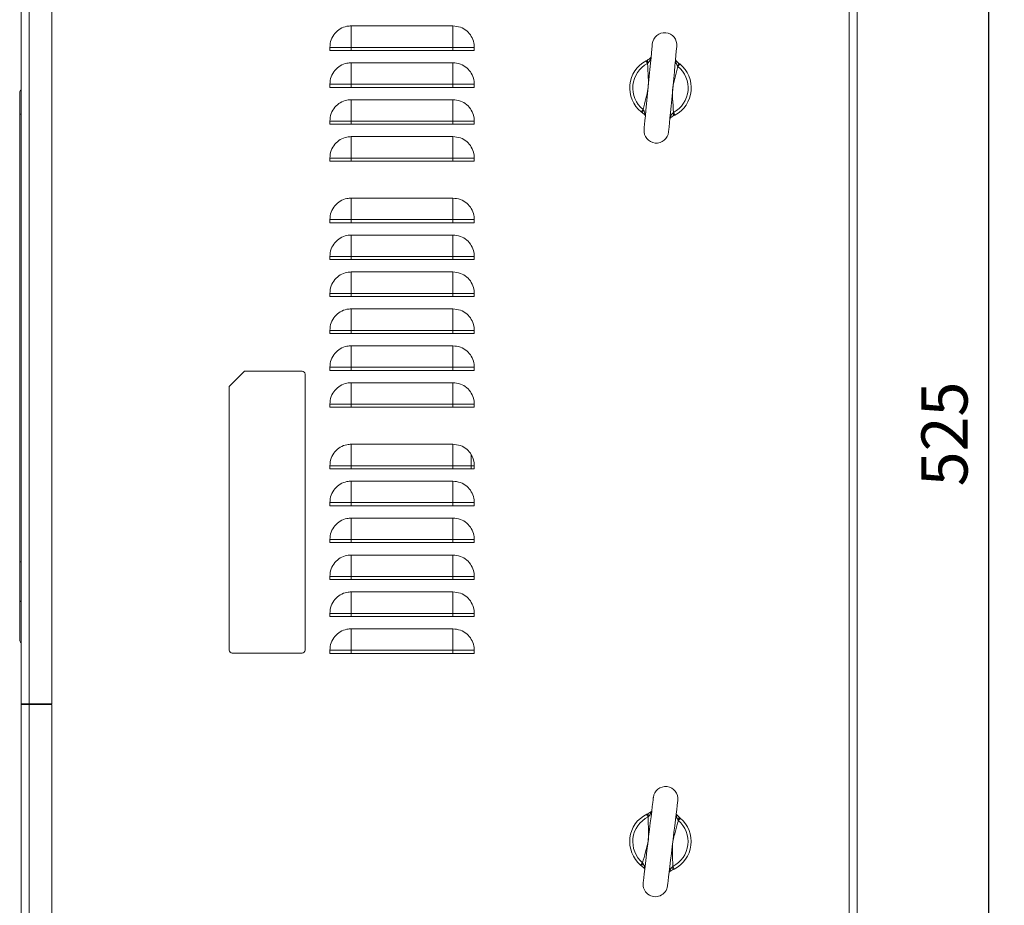
# Model space of a CAD drawing. Units: millimetres. Extents: x 398 to 2746, y 298 to 1945.
# Drawn here: x 1768 to 2088, y 1248 to 1535 of the extents above; entities that cross this region are included whole.
import ezdxf

# ---------------------------------------------------------------- set-up
doc = ezdxf.new("R2010")
doc.units = ezdxf.units.MM
doc.header["$PDSIZE"] = -1
doc.layers.get('0').update_dxf_attribs({"lineweight": 0})
doc.layers.get('Defpoints').update_dxf_attribs({"lineweight": 0})
doc.layers.add('DIM', color=2, linetype='Continuous', lineweight=0)
doc.dimstyles.new('ISO-25$0', dxfattribs={"dimtxt": 2.5, "dimasz": 2.5, "dimexe": 1.25, "dimexo": 0.625, "dimtad": 1, "dimtxsty": 'Standard', "dimcen": 2.5, "dimadec": 0, "dimazin": 0, "dimtfac": 1, "dimtmove": 0, "dimatfit": 3, "dimfxl": 0, "dimarcsym": 0})

# ---------------------------------------------------------------- blocks, each defined once
blk = doc.blocks.new('*D108')
at = {"layer": 'Defpoints', "color": 0}
for p in [(2039.84, 1663.27), (2082.62, 1663.27), (2039.84, 1138.27)]:
    blk.add_point(p, dxfattribs=at)
at = {"layer": 'DIM', "color": 0, "lineweight": -2}
for p, q in [((2044.84, 1663.27), (2087.62, 1663.27)), ((2082.62, 1153.27), (2082.62, 1648.27)), ((2044.84, 1138.27), (2087.62, 1138.27))]:
    blk.add_line(p, q, dxfattribs=at)
at = {"layer": 'DIM', "color": 0}
for points in [[(2080.12, 1648.27), (2085.12, 1648.27), (2082.62, 1663.27)], [(2080.12, 1153.27), (2085.12, 1153.27), (2082.62, 1138.27)]]:
    blk.add_solid(points, dxfattribs=at)
at = {"layer": 'DIM', "color": 0, "insert": (2070.12, 1400.77), "char_height": 15, "attachment_point": 5, "rotation": 90}
blk.add_mtext('525', dxfattribs=at)

msp = doc.modelspace()

# ---------------------------------------------------------------- linework, layer by layer
at = {"color": 7, "linetype": 'Continuous', "lineweight": 15}
for p, q in [((1770.642, 1313.071), (1770.642, 1645.271)), ((1778.042, 1313.071), (1778.042, 1645.271)), ((1768.042, 1313.071), (1768.042, 1642.671)), ((2037.242, 1643.271), (2037.242, 1138.271)), ((2039.842, 1643.271), (2039.842, 1138.271)), ((1875.342, 1533.44), (1908.342, 1533.44)), ((1868.357, 1525.454), (1868.357, 1526.454)), ((1868.357, 1525.454), (1875.342, 1525.454)), ((1875.342, 1526.454), (1875.342, 1525.454)), ((1908.342, 1526.454), (1875.342, 1526.454)), ((1908.342, 1525.454), (1875.342, 1525.454)), ((1908.342, 1525.454), (1908.342, 1526.454)), ((1908.342, 1525.454), (1915.328, 1525.454)), ((1915.328, 1526.454), (1915.328, 1525.454)), ((1875.342, 1521.44), (1908.342, 1521.44)), ((1971.163, 1522.109), (1971.629, 1522.34)), ((1971.843, 1521.44), (1971.631, 1521.225)), ((1981.493, 1520.276), (1981.325, 1520.527)), ((1981.708, 1521.37), (1982.121, 1521.054)), ((1868.357, 1513.454), (1868.357, 1514.454)), ((1875.342, 1514.454), (1875.342, 1513.454)), ((1908.342, 1514.454), (1875.342, 1514.454)), ((1908.342, 1513.454), (1908.342, 1514.454)), ((1915.328, 1514.454), (1915.328, 1513.454)), ((1767.542, 1504.789), (1767.542, 1511.787)), ((1868.357, 1513.454), (1875.342, 1513.454)), ((1908.342, 1513.454), (1875.342, 1513.454)), ((1908.342, 1513.454), (1915.328, 1513.454)), ((1875.342, 1509.44), (1908.342, 1509.44)), ((1767.542, 1359.26), (1767.542, 1504.789)), ((1969.977, 1505.172), (1969.564, 1505.488)), ((1970.192, 1506.266), (1970.359, 1506.015)), ((1979.841, 1505.102), (1980.054, 1505.317)), ((1980.522, 1504.433), (1980.056, 1504.202)), ((1868.357, 1501.454), (1868.357, 1502.454)), ((1868.357, 1501.454), (1875.342, 1501.454)), ((1875.342, 1502.454), (1875.342, 1501.454)), ((1908.342, 1502.454), (1875.342, 1502.454)), ((1908.342, 1501.454), (1875.342, 1501.454)), ((1908.342, 1501.454), (1908.342, 1502.454)), ((1908.342, 1501.454), (1915.328, 1501.454)), ((1915.328, 1502.454), (1915.328, 1501.454)), ((1875.342, 1497.44), (1908.342, 1497.44)), ((1868.357, 1489.454), (1868.357, 1490.454)), ((1868.357, 1489.454), (1875.342, 1489.454)), ((1875.342, 1490.454), (1875.342, 1489.454)), ((1908.342, 1490.454), (1875.342, 1490.454)), ((1908.342, 1489.454), (1875.342, 1489.454)), ((1908.342, 1489.454), (1908.342, 1490.454)), ((1908.342, 1489.454), (1915.328, 1489.454)), ((1915.328, 1490.454), (1915.328, 1489.454)), ((1875.342, 1477.44), (1908.342, 1477.44)), ((1868.357, 1469.454), (1868.357, 1470.454)), ((1868.357, 1469.454), (1875.342, 1469.454)), ((1875.342, 1470.454), (1875.342, 1469.454)), ((1908.342, 1470.454), (1875.342, 1470.454)), ((1908.342, 1469.454), (1875.342, 1469.454)), ((1908.342, 1469.454), (1908.342, 1470.454)), ((1908.342, 1469.454), (1915.328, 1469.454)), ((1915.328, 1470.454), (1915.328, 1469.454)), ((1875.342, 1465.44), (1908.342, 1465.44)), ((1868.357, 1457.454), (1868.357, 1458.454)), ((1868.357, 1457.454), (1875.342, 1457.454)), ((1875.342, 1458.454), (1875.342, 1457.454)), ((1908.342, 1458.454), (1875.342, 1458.454)), ((1908.342, 1457.454), (1875.342, 1457.454)), ((1908.342, 1457.454), (1908.342, 1458.454)), ((1908.342, 1457.454), (1915.328, 1457.454)), ((1915.328, 1458.454), (1915.328, 1457.454)), ((1875.342, 1453.44), (1908.342, 1453.44)), ((1868.357, 1445.454), (1868.357, 1446.454)), ((1868.357, 1445.454), (1875.342, 1445.454)), ((1875.342, 1446.454), (1875.342, 1445.454)), ((1908.342, 1446.454), (1875.342, 1446.454)), ((1908.342, 1445.454), (1875.342, 1445.454)), ((1908.342, 1445.454), (1908.342, 1446.454)), ((1908.342, 1445.454), (1915.328, 1445.454)), ((1915.328, 1446.454), (1915.328, 1445.454)), ((1875.342, 1441.44), (1908.342, 1441.44)), ((1868.357, 1433.454), (1868.357, 1434.454)), ((1875.342, 1434.454), (1875.342, 1433.454)), ((1908.342, 1434.454), (1875.342, 1434.454)), ((1908.342, 1433.454), (1908.342, 1434.454)), ((1915.328, 1434.454), (1915.328, 1433.454)), ((1868.357, 1433.454), (1875.342, 1433.454)), ((1908.342, 1433.454), (1875.342, 1433.454)), ((1908.342, 1433.454), (1915.328, 1433.454)), ((1875.342, 1429.44), (1908.342, 1429.44)), ((1840.642, 1421.217), (1835.642, 1416.217)), ((1868.357, 1421.454), (1868.357, 1422.454)), ((1868.357, 1421.454), (1875.342, 1421.454)), ((1875.342, 1422.454), (1875.342, 1421.454)), ((1908.342, 1422.454), (1875.342, 1422.454)), ((1908.342, 1421.454), (1875.342, 1421.454)), ((1908.342, 1421.454), (1908.342, 1422.454)), ((1908.342, 1421.454), (1915.328, 1421.454)), ((1915.328, 1422.454), (1915.328, 1421.454)), ((1860.342, 1330.517), (1860.342, 1420.217)), ((1835.642, 1416.217), (1835.642, 1330.517)), ((1875.342, 1417.44), (1908.342, 1417.44)), ((1868.357, 1409.454), (1868.357, 1410.454)), ((1868.357, 1409.454), (1875.342, 1409.454)), ((1875.342, 1410.454), (1875.342, 1409.454)), ((1908.342, 1410.454), (1875.342, 1410.454)), ((1908.342, 1409.454), (1875.342, 1409.454)), ((1908.342, 1409.454), (1908.342, 1410.454)), ((1908.342, 1409.454), (1915.328, 1409.454)), ((1915.328, 1410.454), (1915.328, 1409.454)), ((1875.342, 1397.44), (1908.342, 1397.44)), ((1914.342, 1389.454), (1914.342, 1393.971)), ((1868.357, 1389.454), (1868.357, 1390.454)), ((1868.357, 1389.454), (1875.342, 1389.454)), ((1875.342, 1390.454), (1875.342, 1389.454)), ((1908.342, 1390.454), (1875.342, 1390.454)), ((1908.342, 1389.454), (1875.342, 1389.454)), ((1908.342, 1389.454), (1908.342, 1390.454)), ((1908.342, 1389.454), (1915.328, 1389.454)), ((1915.328, 1390.454), (1915.328, 1389.454)), ((1875.342, 1385.44), (1908.342, 1385.44)), ((1868.357, 1377.454), (1868.357, 1378.454)), ((1868.357, 1377.454), (1875.342, 1377.454)), ((1875.342, 1378.454), (1875.342, 1377.454)), ((1908.342, 1378.454), (1875.342, 1378.454)), ((1908.342, 1377.454), (1875.342, 1377.454)), ((1908.342, 1377.454), (1908.342, 1378.454)), ((1908.342, 1377.454), (1915.328, 1377.454)), ((1915.328, 1378.454), (1915.328, 1377.454)), ((1875.342, 1373.44), (1908.342, 1373.44)), ((1868.357, 1365.454), (1868.357, 1366.454)), ((1868.357, 1365.454), (1875.342, 1365.454)), ((1875.342, 1366.454), (1875.342, 1365.454)), ((1908.342, 1366.454), (1875.342, 1366.454)), ((1908.342, 1365.454), (1875.342, 1365.454)), ((1908.342, 1365.454), (1908.342, 1366.454)), ((1908.342, 1365.454), (1915.328, 1365.454)), ((1915.328, 1366.454), (1915.328, 1365.454)), ((1875.342, 1361.44), (1908.342, 1361.44)), ((1767.542, 1346.967), (1767.542, 1359.26)), ((1868.357, 1353.454), (1868.357, 1354.454)), ((1875.342, 1354.454), (1875.342, 1353.454)), ((1908.342, 1354.454), (1875.342, 1354.454)), ((1908.342, 1353.454), (1908.342, 1354.454)), ((1915.328, 1354.454), (1915.328, 1353.454)), ((1868.357, 1353.454), (1875.342, 1353.454)), ((1908.342, 1353.454), (1875.342, 1353.454)), ((1908.342, 1353.454), (1915.328, 1353.454)), ((1875.342, 1349.44), (1908.342, 1349.44)), ((1767.542, 1333.772), (1767.542, 1346.967)), ((1868.357, 1341.454), (1868.357, 1342.454)), ((1868.357, 1341.454), (1875.342, 1341.454)), ((1908.342, 1342.454), (1875.342, 1342.454)), ((1875.342, 1342.454), (1875.342, 1341.454)), ((1908.342, 1341.454), (1875.342, 1341.454)), ((1908.342, 1341.454), (1908.342, 1342.454)), ((1908.342, 1341.454), (1915.328, 1341.454)), ((1915.328, 1342.454), (1915.328, 1341.454)), ((1875.342, 1337.44), (1908.342, 1337.44)), ((1836.642, 1329.517), (1859.342, 1329.517)), ((1868.357, 1329.454), (1868.357, 1330.454)), ((1868.357, 1329.454), (1875.342, 1329.454)), ((1908.342, 1330.454), (1875.342, 1330.454)), ((1875.342, 1330.454), (1875.342, 1329.454)), ((1908.342, 1329.454), (1875.342, 1329.454)), ((1908.342, 1329.454), (1908.342, 1330.454)), ((1908.342, 1329.454), (1915.328, 1329.454)), ((1915.328, 1330.454), (1915.328, 1329.454)), ((1770.642, 1313.071), (1768.042, 1313.071)), ((1768.042, 1313.071), (1768.042, 1312.871)), ((1770.642, 1312.871), (1768.042, 1312.871)), ((1768.042, 1140.871), (1768.042, 1312.871)), ((1769.642, 1313.071), (1769.642, 1312.871)), ((1769.642, 1312.871), (1770.442, 1312.871)), ((1770.442, 1312.871), (1770.442, 1313.071)), ((1778.042, 1313.071), (1770.642, 1313.071)), ((1770.642, 1312.871), (1770.642, 1138.271)), ((1778.042, 1312.871), (1770.642, 1312.871)), ((1772.342, 1313.071), (1772.342, 1312.871)), ((1778.042, 1138.271), (1778.042, 1312.871)), ((1971.369, 1277.215), (1971.84, 1277.435)), ((1972.034, 1276.53), (1971.817, 1276.32)), ((1981.654, 1275.143), (1981.492, 1275.398)), ((1981.894, 1276.232), (1982.3, 1275.907)), ((1970.031, 1261.399), (1970.193, 1261.144)), ((1969.791, 1260.31), (1969.385, 1260.635)), ((1979.651, 1260.012), (1979.868, 1260.222)), ((1980.315, 1259.327), (1979.844, 1259.107))]:
    msp.add_line(p, q, dxfattribs=at)
msp.add_line((1840.642, 1421.217), (1859.343, 1421.217))
at = {"color": 7, "linetype": 'Continuous', "lineweight": 15, "flags": 128}
for points in [[(1973.201, 1527.59), (1973.183, 1527.4), (1973.129, 1526.835), (1973.04, 1525.91), (1972.919, 1524.651), (1972.769, 1523.092), (1972.594, 1521.276), (1972.399, 1519.252), (1972.19, 1517.075), (1971.972, 1514.805), (1971.75, 1512.503), (1971.532, 1510.233), (1971.322, 1508.056), (1971.128, 1506.032), (1970.953, 1504.216), (1970.803, 1502.657), (1970.682, 1501.398), (1970.593, 1500.473), (1970.538, 1499.908), (1970.52, 1499.718)], [(1978.483, 1498.952), (1978.502, 1499.142), (1978.556, 1499.707), (1978.645, 1500.632), (1978.766, 1501.891), (1978.916, 1503.45), (1979.091, 1505.266), (1979.285, 1507.29), (1979.495, 1509.467), (1979.713, 1511.737), (1979.935, 1514.039), (1980.153, 1516.309), (1980.363, 1518.486), (1980.557, 1520.51), (1980.732, 1522.326), (1980.882, 1523.885), (1981.003, 1525.144), (1981.092, 1526.069), (1981.146, 1526.634), (1981.165, 1526.824)], [(1971.163, 1522.109), (1971.172, 1522.092), (1971.199, 1522.041), (1971.242, 1521.96), (1971.3, 1521.85), (1971.371, 1521.716), (1971.452, 1521.563), (1971.54, 1521.397), (1971.631, 1521.225)], [(1982.121, 1521.054), (1982.109, 1521.039), (1982.073, 1520.995), (1982.015, 1520.923), (1981.937, 1520.826), (1981.842, 1520.708), (1981.733, 1520.574), (1981.615, 1520.428), (1981.493, 1520.276)], [(1969.564, 1505.488), (1969.576, 1505.502), (1969.612, 1505.547), (1969.67, 1505.619), (1969.748, 1505.715), (1969.843, 1505.833), (1969.952, 1505.968), (1970.069, 1506.114), (1970.192, 1506.266)], [(1980.522, 1504.433), (1980.513, 1504.45), (1980.486, 1504.501), (1980.443, 1504.582), (1980.385, 1504.692), (1980.314, 1504.826), (1980.233, 1504.979), (1980.145, 1505.145), (1980.054, 1505.317)], [(1973.534, 1282.647), (1973.512, 1282.458), (1973.444, 1281.894), (1973.334, 1280.972), (1973.184, 1279.716), (1972.998, 1278.161), (1972.781, 1276.349), (1972.539, 1274.33), (1972.279, 1272.159), (1972.008, 1269.894), (1971.733, 1267.598), (1971.462, 1265.334), (1971.202, 1263.162), (1970.961, 1261.143), (1970.744, 1259.332), (1970.558, 1257.777), (1970.408, 1256.521), (1970.297, 1255.599), (1970.23, 1255.035), (1970.207, 1254.846)], [(1978.15, 1253.895), (1978.173, 1254.084), (1978.241, 1254.648), (1978.351, 1255.57), (1978.501, 1256.826), (1978.687, 1258.381), (1978.904, 1260.193), (1979.146, 1262.212), (1979.406, 1264.383), (1979.677, 1266.648), (1979.951, 1268.944), (1980.222, 1271.208), (1980.482, 1273.38), (1980.724, 1275.399), (1980.941, 1277.21), (1981.127, 1278.765), (1981.277, 1280.021), (1981.388, 1280.943), (1981.455, 1281.507), (1981.478, 1281.696)], [(1971.369, 1277.215), (1971.378, 1277.198), (1971.403, 1277.147), (1971.445, 1277.064), (1971.5, 1276.953), (1971.568, 1276.817), (1971.646, 1276.663), (1971.729, 1276.495), (1971.817, 1276.32)], [(1982.3, 1275.907), (1982.287, 1275.892), (1982.251, 1275.849), (1982.191, 1275.778), (1982.111, 1275.683), (1982.013, 1275.567), (1981.901, 1275.435), (1981.78, 1275.292), (1981.654, 1275.143)], [(1969.385, 1260.635), (1969.398, 1260.65), (1969.434, 1260.693), (1969.494, 1260.764), (1969.574, 1260.859), (1969.672, 1260.975), (1969.784, 1261.107), (1969.905, 1261.25), (1970.031, 1261.399)], [(1980.315, 1259.327), (1980.307, 1259.344), (1980.281, 1259.395), (1980.24, 1259.478), (1980.184, 1259.589), (1980.117, 1259.725), (1980.039, 1259.879), (1979.955, 1260.047), (1979.868, 1260.222)]]:
    msp.add_lwpolyline(points, dxfattribs=at)
at = {"color": 8, "linetype": 'Continuous', "lineweight": 15, "flags": 128}
msp.add_lwpolyline([(1768.042, 1504.789), (1767.987, 1504.789), (1767.835, 1504.789), (1767.711, 1504.789), (1767.619, 1504.789), (1767.562, 1504.789), (1767.542, 1504.789)], dxfattribs=at)
at = {"color": 7, "linetype": 'Continuous', "lineweight": 15}
for centre, radius, start, end in [((1977.183, 1527.207), 4, 354.5048, 174.5048), ((1975.842, 1513.271), 10, 117.90032, 231.10927), ((1975.842, 1513.271), 9, 117.90032, 231.10927), ((1972.959, 1522.181), 1.339, 173.19575, 213.6166), ((1975.842, 1513.271), 10, 297.90032, 51.10927), ((1980.371, 1521.468), 1.34, 315.40298, 355.80317), ((1975.842, 1513.271), 9, 297.90032, 51.10927), ((1768.543, 1511.787), 1, 120.0044, 179.99552), ((1971.313, 1505.074), 1.34, 135.39696, 175.80919), ((1978.726, 1504.361), 1.34, 353.20103, 33.61132), ((1974.502, 1499.335), 4, 174.5048, 354.5048), ((1859.342, 1420.217), 1, 0, 90), ((1768.542, 1333.772), 1, 180, 240), ((1836.642, 1330.517), 1, 180, 270), ((1859.342, 1330.517), 1, 270.00001, 360), ((1977.506, 1282.172), 4, 353.17522, 173.17522), ((1975.842, 1268.271), 10, 116.57075, 229.7797), ((1973.166, 1277.246), 1.34, 171.86775, 212.2853), ((1975.842, 1268.271), 9, 116.57075, 229.7797), ((1975.842, 1268.271), 9, 296.57075, 49.7797), ((1975.842, 1268.271), 10, 296.57075, 49.7797), ((1980.56, 1276.361), 1.34, 314.06999, 354.47661), ((1971.124, 1260.181), 1.34, 134.06782, 174.47878), ((1978.518, 1259.296), 1.34, 351.86782, 32.28484), ((1974.179, 1254.37), 4, 173.17522, 353.17522)]:
    msp.add_arc(centre, radius, start, end, dxfattribs=at)
at = {"color": 8, "linetype": 'Continuous', "lineweight": 15}
for centre, radius, start, end in [((1767.946, 1037.773), 321.488, 89.98277, 90.07188), ((1768.415, 1346.996), 0.873, 181.9159, 244.74987)]:
    msp.add_arc(centre, radius, start, end, dxfattribs=at)
at = {"color": 7, "linetype": 'Continuous', "lineweight": 15}
for points, knots in [([(1868.357, 1526.454), (1868.443, 1527.292), (1868.61, 1528.925), (1869.89, 1531.045), (1871.701, 1532.577), (1873.63, 1533.339), (1874.873, 1533.412), (1875.342, 1533.44)], [0, 0, 0, 0, 0.2287078, 0.4457231, 0.6591067, 0.8714495, 1, 1, 1, 1]), ([(1875.342, 1526.454), (1875.342, 1527.249), (1875.342, 1528.837), (1875.342, 1531.007), (1875.342, 1532.54), (1875.342, 1533.207), (1875.342, 1533.44)], [0, 0, 0, 0, 0.28256948, 0.56513983, 0.84770852, 1, 1, 1, 1]), ([(1908.342, 1526.454), (1908.342, 1527.249), (1908.342, 1528.837), (1908.342, 1531.007), (1908.342, 1532.54), (1908.342, 1533.207), (1908.342, 1533.44)], [0, 0, 0, 0, 0.28256948, 0.56513983, 0.84770852, 1, 1, 1, 1]), ([(1908.342, 1533.44), (1909.18, 1533.354), (1910.813, 1533.187), (1912.933, 1531.907), (1914.465, 1530.095), (1915.227, 1528.167), (1915.3, 1526.923), (1915.328, 1526.454)], [0, 0, 0, 0, 0.22870554, 0.44572228, 0.65910609, 0.87144826, 1, 1, 1, 1]), ([(1868.357, 1526.454), (1868.59, 1526.454), (1869.257, 1526.454), (1870.79, 1526.454), (1872.96, 1526.454), (1874.548, 1526.454), (1875.342, 1526.454)], [0, 0, 0, 0, 0.1522917, 0.4348609, 0.7174318, 1, 1, 1, 1]), ([(1908.342, 1526.454), (1909.137, 1526.454), (1910.725, 1526.454), (1912.895, 1526.454), (1914.428, 1526.454), (1915.095, 1526.454), (1915.328, 1526.454)], [0, 0, 0, 0, 0.2825683, 0.5651392, 0.8477072, 1, 1, 1, 1]), ([(1868.357, 1514.454), (1868.443, 1515.292), (1868.61, 1516.925), (1869.89, 1519.045), (1871.701, 1520.577), (1873.63, 1521.339), (1874.873, 1521.412), (1875.342, 1521.44)], [0, 0, 0, 0, 0.2287052, 0.445723, 0.6591068, 0.8714497, 1, 1, 1, 1]), ([(1875.342, 1514.454), (1875.342, 1515.249), (1875.342, 1516.837), (1875.342, 1519.007), (1875.342, 1520.54), (1875.342, 1521.207), (1875.342, 1521.44)], [0, 0, 0, 0, 0.2825698, 0.5651373, 0.8477063, 1, 1, 1, 1]), ([(1908.342, 1514.454), (1908.342, 1515.249), (1908.342, 1516.837), (1908.342, 1519.007), (1908.342, 1520.54), (1908.342, 1521.207), (1908.342, 1521.44)], [0, 0, 0, 0, 0.2825698, 0.5651373, 0.8477063, 1, 1, 1, 1]), ([(1908.342, 1521.44), (1909.18, 1521.354), (1910.813, 1521.187), (1912.933, 1519.907), (1914.465, 1518.095), (1915.227, 1516.167), (1915.3, 1514.923), (1915.328, 1514.454)], [0, 0, 0, 0, 0.2287052, 0.445722, 0.6591059, 0.8714482, 1, 1, 1, 1]), ([(1970.192, 1506.266), (1970.473, 1507.442), (1971.021, 1509.735), (1971.983, 1513.175), (1971.884, 1517.046), (1971.722, 1519.726), (1971.631, 1521.225)], [0, 0, 0, 0, 0.2396616, 0.4674234, 0.7022202, 1, 1, 1, 1]), ([(1971.629, 1522.34), (1971.806, 1522.431), (1972.16, 1522.614), (1972.578, 1522.955), (1972.72, 1523.207), (1972.792, 1523.334)], [0, 0, 0, 0, 0.33131412, 0.66162114, 1, 1, 1, 1]), ([(1980.755, 1522.568), (1980.802, 1522.429), (1980.894, 1522.155), (1981.239, 1521.741), (1981.551, 1521.494), (1981.708, 1521.37)], [0, 0, 0, 0, 0.33837014, 0.66866273, 1, 1, 1, 1]), ([(1981.493, 1520.276), (1981.212, 1519.1), (1980.664, 1516.807), (1979.702, 1513.367), (1979.801, 1509.496), (1979.963, 1506.816), (1980.054, 1505.317)], [0, 0, 0, 0, 0.2396598, 0.467424, 0.7022214, 1, 1, 1, 1]), ([(1868.357, 1514.454), (1868.59, 1514.454), (1869.257, 1514.454), (1870.79, 1514.454), (1872.96, 1514.454), (1874.548, 1514.454), (1875.342, 1514.454)], [0, 0, 0, 0, 0.1522917, 0.4348609, 0.7174318, 1, 1, 1, 1]), ([(1908.342, 1514.454), (1909.137, 1514.454), (1910.725, 1514.454), (1912.895, 1514.454), (1914.428, 1514.454), (1915.095, 1514.454), (1915.328, 1514.454)], [0, 0, 0, 0, 0.2825683, 0.5651392, 0.8477072, 1, 1, 1, 1]), ([(1868.357, 1502.454), (1868.443, 1503.292), (1868.61, 1504.925), (1869.89, 1507.045), (1871.701, 1508.577), (1873.63, 1509.339), (1874.873, 1509.412), (1875.342, 1509.44)], [0, 0, 0, 0, 0.2287052, 0.445723, 0.6591068, 0.8714497, 1, 1, 1, 1]), ([(1875.342, 1502.454), (1875.342, 1503.249), (1875.342, 1504.837), (1875.342, 1507.007), (1875.342, 1508.54), (1875.342, 1509.207), (1875.342, 1509.44)], [0, 0, 0, 0, 0.282567, 0.5651383, 0.847708, 1, 1, 1, 1]), ([(1908.342, 1502.454), (1908.342, 1503.249), (1908.342, 1504.837), (1908.342, 1507.007), (1908.342, 1508.54), (1908.342, 1509.207), (1908.342, 1509.44)], [0, 0, 0, 0, 0.282567, 0.5651383, 0.847708, 1, 1, 1, 1]), ([(1908.342, 1509.44), (1909.18, 1509.354), (1910.813, 1509.187), (1912.933, 1507.907), (1914.465, 1506.095), (1915.227, 1504.167), (1915.3, 1502.923), (1915.328, 1502.454)], [0, 0, 0, 0, 0.2287052, 0.4457221, 0.659106, 0.8714509, 1, 1, 1, 1]), ([(1970.93, 1503.974), (1970.883, 1504.113), (1970.791, 1504.387), (1970.446, 1504.801), (1970.134, 1505.048), (1969.977, 1505.172)], [0, 0, 0, 0, 0.33837097, 0.66868405, 1, 1, 1, 1]), ([(1868.357, 1502.454), (1868.59, 1502.454), (1869.257, 1502.454), (1870.79, 1502.454), (1872.96, 1502.454), (1874.548, 1502.454), (1875.342, 1502.454)], [0, 0, 0, 0, 0.1522917, 0.4348609, 0.7174318, 1, 1, 1, 1]), ([(1908.342, 1502.454), (1909.137, 1502.454), (1910.725, 1502.454), (1912.895, 1502.454), (1914.428, 1502.454), (1915.095, 1502.454), (1915.328, 1502.454)], [0, 0, 0, 0, 0.2825683, 0.5651392, 0.8477072, 1, 1, 1, 1]), ([(1980.056, 1504.202), (1979.879, 1504.111), (1979.525, 1503.928), (1979.107, 1503.587), (1978.965, 1503.335), (1978.893, 1503.208)], [0, 0, 0, 0, 0.33131412, 0.66162114, 1, 1, 1, 1]), ([(1868.357, 1490.454), (1868.443, 1491.292), (1868.61, 1492.925), (1869.89, 1495.045), (1871.701, 1496.577), (1873.63, 1497.339), (1874.873, 1497.412), (1875.342, 1497.44)], [0, 0, 0, 0, 0.2287055, 0.4457213, 0.6591053, 0.8714495, 1, 1, 1, 1]), ([(1875.342, 1490.454), (1875.342, 1491.249), (1875.342, 1492.837), (1875.342, 1495.007), (1875.342, 1496.54), (1875.342, 1497.207), (1875.342, 1497.44)], [0, 0, 0, 0, 0.282567, 0.5651383, 0.847708, 1, 1, 1, 1]), ([(1908.342, 1490.454), (1908.342, 1491.249), (1908.342, 1492.837), (1908.342, 1495.007), (1908.342, 1496.54), (1908.342, 1497.207), (1908.342, 1497.44)], [0, 0, 0, 0, 0.282567, 0.5651383, 0.847708, 1, 1, 1, 1]), ([(1908.342, 1497.44), (1909.18, 1497.354), (1910.813, 1497.187), (1912.933, 1495.907), (1914.465, 1494.095), (1915.227, 1492.167), (1915.3, 1490.923), (1915.328, 1490.454)], [0, 0, 0, 0, 0.2287052, 0.4457221, 0.659106, 0.8714509, 1, 1, 1, 1]), ([(1868.357, 1490.454), (1868.59, 1490.454), (1869.257, 1490.454), (1870.79, 1490.454), (1872.96, 1490.454), (1874.548, 1490.454), (1875.342, 1490.454)], [0, 0, 0, 0, 0.1522917, 0.4348609, 0.7174318, 1, 1, 1, 1]), ([(1908.342, 1490.454), (1909.137, 1490.454), (1910.725, 1490.454), (1912.895, 1490.454), (1914.428, 1490.454), (1915.095, 1490.454), (1915.328, 1490.454)], [0, 0, 0, 0, 0.2825683, 0.5651392, 0.8477072, 1, 1, 1, 1]), ([(1868.357, 1470.454), (1868.443, 1471.292), (1868.61, 1472.925), (1869.89, 1475.045), (1871.701, 1476.577), (1873.63, 1477.339), (1874.873, 1477.412), (1875.342, 1477.44)], [0, 0, 0, 0, 0.2287052, 0.445723, 0.6591068, 0.8714497, 1, 1, 1, 1]), ([(1875.342, 1470.454), (1875.342, 1471.249), (1875.342, 1472.837), (1875.342, 1475.007), (1875.342, 1476.54), (1875.342, 1477.207), (1875.342, 1477.44)], [0, 0, 0, 0, 0.2825698, 0.5651373, 0.8477063, 1, 1, 1, 1]), ([(1908.342, 1470.454), (1908.342, 1471.249), (1908.342, 1472.837), (1908.342, 1475.007), (1908.342, 1476.54), (1908.342, 1477.207), (1908.342, 1477.44)], [0, 0, 0, 0, 0.2825698, 0.5651373, 0.8477063, 1, 1, 1, 1]), ([(1908.342, 1477.44), (1909.18, 1477.354), (1910.813, 1477.187), (1912.933, 1475.907), (1914.465, 1474.095), (1915.227, 1472.167), (1915.3, 1470.923), (1915.328, 1470.454)], [0, 0, 0, 0, 0.2287052, 0.445722, 0.6591059, 0.8714482, 1, 1, 1, 1]), ([(1868.357, 1470.454), (1868.59, 1470.454), (1869.257, 1470.454), (1870.79, 1470.454), (1872.96, 1470.454), (1874.548, 1470.454), (1875.342, 1470.454)], [0, 0, 0, 0, 0.1522917, 0.4348609, 0.7174318, 1, 1, 1, 1]), ([(1908.342, 1470.454), (1909.137, 1470.454), (1910.725, 1470.454), (1912.895, 1470.454), (1914.428, 1470.454), (1915.095, 1470.454), (1915.328, 1470.454)], [0, 0, 0, 0, 0.2825683, 0.5651392, 0.8477072, 1, 1, 1, 1]), ([(1868.357, 1458.454), (1868.443, 1459.292), (1868.61, 1460.925), (1869.89, 1463.045), (1871.701, 1464.577), (1873.63, 1465.339), (1874.873, 1465.412), (1875.342, 1465.44)], [0, 0, 0, 0, 0.2287052, 0.445723, 0.6591068, 0.8714497, 1, 1, 1, 1]), ([(1875.342, 1458.454), (1875.342, 1459.249), (1875.342, 1460.837), (1875.342, 1463.007), (1875.342, 1464.54), (1875.342, 1465.207), (1875.342, 1465.44)], [0, 0, 0, 0, 0.282567, 0.5651383, 0.847708, 1, 1, 1, 1]), ([(1908.342, 1458.454), (1908.342, 1459.249), (1908.342, 1460.837), (1908.342, 1463.007), (1908.342, 1464.54), (1908.342, 1465.207), (1908.342, 1465.44)], [0, 0, 0, 0, 0.282567, 0.5651383, 0.847708, 1, 1, 1, 1]), ([(1908.342, 1465.44), (1909.18, 1465.354), (1910.813, 1465.187), (1912.933, 1463.907), (1914.465, 1462.095), (1915.227, 1460.167), (1915.3, 1458.923), (1915.328, 1458.454)], [0, 0, 0, 0, 0.2287052, 0.4457221, 0.659106, 0.8714509, 1, 1, 1, 1]), ([(1868.357, 1458.454), (1868.59, 1458.454), (1869.257, 1458.454), (1870.79, 1458.454), (1872.96, 1458.454), (1874.548, 1458.454), (1875.342, 1458.454)], [0, 0, 0, 0, 0.1522917, 0.4348609, 0.7174318, 1, 1, 1, 1]), ([(1908.342, 1458.454), (1909.137, 1458.454), (1910.725, 1458.454), (1912.895, 1458.454), (1914.428, 1458.454), (1915.095, 1458.454), (1915.328, 1458.454)], [0, 0, 0, 0, 0.2825683, 0.5651392, 0.8477072, 1, 1, 1, 1]), ([(1868.357, 1446.454), (1868.443, 1447.292), (1868.61, 1448.925), (1869.89, 1451.045), (1871.701, 1452.577), (1873.63, 1453.339), (1874.873, 1453.412), (1875.342, 1453.44)], [0, 0, 0, 0, 0.2287055, 0.4457213, 0.6591053, 0.8714495, 1, 1, 1, 1]), ([(1875.342, 1446.454), (1875.342, 1447.249), (1875.342, 1448.837), (1875.342, 1451.007), (1875.342, 1452.54), (1875.342, 1453.207), (1875.342, 1453.44)], [0, 0, 0, 0, 0.282567, 0.5651383, 0.847708, 1, 1, 1, 1]), ([(1908.342, 1446.454), (1908.342, 1447.249), (1908.342, 1448.837), (1908.342, 1451.007), (1908.342, 1452.54), (1908.342, 1453.207), (1908.342, 1453.44)], [0, 0, 0, 0, 0.282567, 0.5651383, 0.847708, 1, 1, 1, 1]), ([(1908.342, 1453.44), (1909.18, 1453.354), (1910.813, 1453.187), (1912.933, 1451.907), (1914.465, 1450.095), (1915.227, 1448.167), (1915.3, 1446.923), (1915.328, 1446.454)], [0, 0, 0, 0, 0.2287052, 0.4457221, 0.659106, 0.8714509, 1, 1, 1, 1]), ([(1868.357, 1446.454), (1868.59, 1446.454), (1869.257, 1446.454), (1870.79, 1446.454), (1872.96, 1446.454), (1874.548, 1446.454), (1875.342, 1446.454)], [0, 0, 0, 0, 0.1522917, 0.4348609, 0.7174318, 1, 1, 1, 1]), ([(1908.342, 1446.454), (1909.137, 1446.454), (1910.725, 1446.454), (1912.895, 1446.454), (1914.428, 1446.454), (1915.095, 1446.454), (1915.328, 1446.454)], [0, 0, 0, 0, 0.2825683, 0.5651392, 0.8477072, 1, 1, 1, 1]), ([(1868.357, 1434.454), (1868.443, 1435.292), (1868.61, 1436.925), (1869.89, 1439.045), (1871.701, 1440.577), (1873.63, 1441.339), (1874.873, 1441.412), (1875.342, 1441.44)], [0, 0, 0, 0, 0.2287076, 0.4457228, 0.6591063, 0.8714498, 1, 1, 1, 1]), ([(1875.342, 1434.454), (1875.342, 1435.249), (1875.342, 1436.837), (1875.342, 1439.007), (1875.342, 1440.54), (1875.342, 1441.207), (1875.342, 1441.44)], [0, 0, 0, 0, 0.28256948, 0.56513983, 0.84770852, 1, 1, 1, 1]), ([(1908.342, 1434.454), (1908.342, 1435.249), (1908.342, 1436.837), (1908.342, 1439.007), (1908.342, 1440.54), (1908.342, 1441.207), (1908.342, 1441.44)], [0, 0, 0, 0, 0.28256948, 0.56513983, 0.84770852, 1, 1, 1, 1]), ([(1908.342, 1441.44), (1909.18, 1441.354), (1910.813, 1441.187), (1912.933, 1439.907), (1914.465, 1438.095), (1915.227, 1436.167), (1915.3, 1434.923), (1915.328, 1434.454)], [0, 0, 0, 0, 0.2287053, 0.4457204, 0.6591039, 0.8714484, 1, 1, 1, 1]), ([(1868.357, 1434.454), (1868.59, 1434.454), (1869.257, 1434.454), (1870.79, 1434.454), (1872.96, 1434.454), (1874.548, 1434.454), (1875.342, 1434.454)], [0, 0, 0, 0, 0.1522917, 0.4348609, 0.7174318, 1, 1, 1, 1]), ([(1908.342, 1434.454), (1909.137, 1434.454), (1910.725, 1434.454), (1912.895, 1434.454), (1914.428, 1434.454), (1915.095, 1434.454), (1915.328, 1434.454)], [0, 0, 0, 0, 0.2825683, 0.5651392, 0.8477072, 1, 1, 1, 1]), ([(1868.357, 1422.454), (1868.443, 1423.292), (1868.61, 1424.925), (1869.89, 1427.045), (1871.701, 1428.577), (1873.63, 1429.339), (1874.873, 1429.412), (1875.342, 1429.44)], [0, 0, 0, 0, 0.2287078, 0.4457231, 0.6591067, 0.8714495, 1, 1, 1, 1]), ([(1875.342, 1422.454), (1875.342, 1423.249), (1875.342, 1424.837), (1875.342, 1427.007), (1875.342, 1428.54), (1875.342, 1429.207), (1875.342, 1429.44)], [0, 0, 0, 0, 0.28256948, 0.56513983, 0.84770852, 1, 1, 1, 1]), ([(1908.342, 1422.454), (1908.342, 1423.249), (1908.342, 1424.837), (1908.342, 1427.007), (1908.342, 1428.54), (1908.342, 1429.207), (1908.342, 1429.44)], [0, 0, 0, 0, 0.28256948, 0.56513983, 0.84770852, 1, 1, 1, 1]), ([(1908.342, 1429.44), (1909.18, 1429.354), (1910.813, 1429.187), (1912.933, 1427.907), (1914.465, 1426.095), (1915.227, 1424.167), (1915.3, 1422.923), (1915.328, 1422.454)], [0, 0, 0, 0, 0.22870554, 0.44572228, 0.65910609, 0.87144826, 1, 1, 1, 1]), ([(1868.357, 1422.454), (1868.59, 1422.454), (1869.257, 1422.454), (1870.79, 1422.454), (1872.96, 1422.454), (1874.548, 1422.454), (1875.342, 1422.454)], [0, 0, 0, 0, 0.1522917, 0.4348609, 0.7174318, 1, 1, 1, 1]), ([(1908.342, 1422.454), (1909.137, 1422.454), (1910.725, 1422.454), (1912.895, 1422.454), (1914.428, 1422.454), (1915.095, 1422.454), (1915.328, 1422.454)], [0, 0, 0, 0, 0.2825683, 0.5651392, 0.8477072, 1, 1, 1, 1]), ([(1868.357, 1410.454), (1868.443, 1411.292), (1868.61, 1412.925), (1869.89, 1415.045), (1871.701, 1416.577), (1873.63, 1417.339), (1874.873, 1417.412), (1875.342, 1417.44)], [0, 0, 0, 0, 0.2287052, 0.445723, 0.6591068, 0.8714497, 1, 1, 1, 1]), ([(1875.342, 1410.454), (1875.342, 1411.249), (1875.342, 1412.837), (1875.342, 1415.007), (1875.342, 1416.54), (1875.342, 1417.207), (1875.342, 1417.44)], [0, 0, 0, 0, 0.2825697, 0.5651402, 0.8477064, 1, 1, 1, 1]), ([(1908.342, 1410.454), (1908.342, 1411.249), (1908.342, 1412.837), (1908.342, 1415.007), (1908.342, 1416.54), (1908.342, 1417.207), (1908.342, 1417.44)], [0, 0, 0, 0, 0.2825697, 0.5651402, 0.8477064, 1, 1, 1, 1]), ([(1908.342, 1417.44), (1909.18, 1417.354), (1910.813, 1417.187), (1912.933, 1415.907), (1914.465, 1414.095), (1915.227, 1412.167), (1915.3, 1410.923), (1915.328, 1410.454)], [0, 0, 0, 0, 0.2287052, 0.445722, 0.6591059, 0.8714482, 1, 1, 1, 1]), ([(1868.357, 1410.454), (1868.59, 1410.454), (1869.257, 1410.454), (1870.79, 1410.454), (1872.96, 1410.454), (1874.548, 1410.454), (1875.342, 1410.454)], [0, 0, 0, 0, 0.1522917, 0.4348609, 0.7174318, 1, 1, 1, 1]), ([(1908.342, 1410.454), (1909.137, 1410.454), (1910.725, 1410.454), (1912.895, 1410.454), (1914.428, 1410.454), (1915.095, 1410.454), (1915.328, 1410.454)], [0, 0, 0, 0, 0.2825683, 0.5651392, 0.8477072, 1, 1, 1, 1]), ([(1868.357, 1390.454), (1868.443, 1391.292), (1868.61, 1392.925), (1869.89, 1395.045), (1871.701, 1396.577), (1873.63, 1397.339), (1874.873, 1397.412), (1875.342, 1397.44)], [0, 0, 0, 0, 0.2287076, 0.4457228, 0.6591063, 0.8714498, 1, 1, 1, 1]), ([(1875.342, 1390.454), (1875.342, 1391.249), (1875.342, 1392.837), (1875.342, 1395.007), (1875.342, 1396.54), (1875.342, 1397.207), (1875.342, 1397.44)], [0, 0, 0, 0, 0.28256948, 0.56513983, 0.84770852, 1, 1, 1, 1]), ([(1908.342, 1390.454), (1908.342, 1391.249), (1908.342, 1392.837), (1908.342, 1395.007), (1908.342, 1396.54), (1908.342, 1397.207), (1908.342, 1397.44)], [0, 0, 0, 0, 0.28256948, 0.56513983, 0.84770852, 1, 1, 1, 1]), ([(1908.342, 1397.44), (1909.18, 1397.354), (1910.813, 1397.187), (1912.933, 1395.907), (1914.465, 1394.095), (1915.227, 1392.167), (1915.3, 1390.923), (1915.328, 1390.454)], [0, 0, 0, 0, 0.2287054, 0.4457206, 0.6591063, 0.8714483, 1, 1, 1, 1]), ([(1868.357, 1390.454), (1868.59, 1390.454), (1869.257, 1390.454), (1870.79, 1390.454), (1872.96, 1390.454), (1874.548, 1390.454), (1875.342, 1390.454)], [0, 0, 0, 0, 0.1522917, 0.4348609, 0.7174318, 1, 1, 1, 1]), ([(1908.342, 1390.454), (1909.137, 1390.454), (1910.725, 1390.454), (1912.895, 1390.454), (1914.428, 1390.454), (1915.095, 1390.454), (1915.328, 1390.454)], [0, 0, 0, 0, 0.2825683, 0.5651392, 0.8477072, 1, 1, 1, 1]), ([(1868.357, 1378.454), (1868.443, 1379.292), (1868.61, 1380.925), (1869.89, 1383.045), (1871.701, 1384.577), (1873.63, 1385.339), (1874.873, 1385.412), (1875.342, 1385.44)], [0, 0, 0, 0, 0.2287078, 0.4457231, 0.6591067, 0.8714495, 1, 1, 1, 1]), ([(1875.342, 1378.454), (1875.342, 1379.249), (1875.342, 1380.837), (1875.342, 1383.007), (1875.342, 1384.54), (1875.342, 1385.207), (1875.342, 1385.44)], [0, 0, 0, 0, 0.28256948, 0.56513983, 0.84770852, 1, 1, 1, 1]), ([(1908.342, 1378.454), (1908.342, 1379.249), (1908.342, 1380.837), (1908.342, 1383.007), (1908.342, 1384.54), (1908.342, 1385.207), (1908.342, 1385.44)], [0, 0, 0, 0, 0.28256948, 0.56513983, 0.84770852, 1, 1, 1, 1]), ([(1908.342, 1385.44), (1909.18, 1385.354), (1910.813, 1385.187), (1912.933, 1383.907), (1914.465, 1382.095), (1915.227, 1380.167), (1915.3, 1378.923), (1915.328, 1378.454)], [0, 0, 0, 0, 0.22870554, 0.44572228, 0.65910609, 0.87144826, 1, 1, 1, 1]), ([(1868.357, 1378.454), (1868.59, 1378.454), (1869.257, 1378.454), (1870.79, 1378.454), (1872.96, 1378.454), (1874.548, 1378.454), (1875.342, 1378.454)], [0, 0, 0, 0, 0.1522917, 0.4348609, 0.7174318, 1, 1, 1, 1]), ([(1908.342, 1378.454), (1909.137, 1378.454), (1910.725, 1378.454), (1912.895, 1378.454), (1914.428, 1378.454), (1915.095, 1378.454), (1915.328, 1378.454)], [0, 0, 0, 0, 0.2825683, 0.5651392, 0.8477072, 1, 1, 1, 1]), ([(1868.357, 1366.454), (1868.443, 1367.292), (1868.61, 1368.925), (1869.89, 1371.045), (1871.701, 1372.577), (1873.63, 1373.339), (1874.873, 1373.412), (1875.342, 1373.44)], [0, 0, 0, 0, 0.2287052, 0.445723, 0.6591068, 0.8714497, 1, 1, 1, 1]), ([(1875.342, 1366.454), (1875.342, 1367.249), (1875.342, 1368.837), (1875.342, 1371.007), (1875.342, 1372.54), (1875.342, 1373.207), (1875.342, 1373.44)], [0, 0, 0, 0, 0.2825697, 0.5651402, 0.8477064, 1, 1, 1, 1]), ([(1908.342, 1366.454), (1908.342, 1367.249), (1908.342, 1368.837), (1908.342, 1371.007), (1908.342, 1372.54), (1908.342, 1373.207), (1908.342, 1373.44)], [0, 0, 0, 0, 0.2825697, 0.5651402, 0.8477064, 1, 1, 1, 1]), ([(1908.342, 1373.44), (1909.18, 1373.354), (1910.813, 1373.187), (1912.933, 1371.907), (1914.465, 1370.095), (1915.227, 1368.167), (1915.3, 1366.923), (1915.328, 1366.454)], [0, 0, 0, 0, 0.2287052, 0.445722, 0.6591059, 0.8714482, 1, 1, 1, 1]), ([(1868.357, 1366.454), (1868.59, 1366.454), (1869.257, 1366.454), (1870.79, 1366.454), (1872.96, 1366.454), (1874.548, 1366.454), (1875.342, 1366.454)], [0, 0, 0, 0, 0.1522917, 0.4348609, 0.7174318, 1, 1, 1, 1]), ([(1908.342, 1366.454), (1909.137, 1366.454), (1910.725, 1366.454), (1912.895, 1366.454), (1914.428, 1366.454), (1915.095, 1366.454), (1915.328, 1366.454)], [0, 0, 0, 0, 0.2825683, 0.5651392, 0.8477072, 1, 1, 1, 1]), ([(1868.357, 1354.454), (1868.443, 1355.292), (1868.61, 1356.925), (1869.89, 1359.045), (1871.701, 1360.577), (1873.63, 1361.339), (1874.873, 1361.412), (1875.342, 1361.44)], [0, 0, 0, 0, 0.2287052, 0.445723, 0.6591068, 0.8714497, 1, 1, 1, 1]), ([(1875.342, 1354.454), (1875.342, 1355.249), (1875.342, 1356.837), (1875.342, 1359.007), (1875.342, 1360.54), (1875.342, 1361.207), (1875.342, 1361.44)], [0, 0, 0, 0, 0.2825704, 0.5651384, 0.847708, 1, 1, 1, 1]), ([(1908.342, 1354.454), (1908.342, 1355.249), (1908.342, 1356.837), (1908.342, 1359.007), (1908.342, 1360.54), (1908.342, 1361.207), (1908.342, 1361.44)], [0, 0, 0, 0, 0.2825704, 0.5651384, 0.847708, 1, 1, 1, 1]), ([(1908.342, 1361.44), (1909.18, 1361.354), (1910.813, 1361.187), (1912.933, 1359.907), (1914.465, 1358.095), (1915.227, 1356.167), (1915.3, 1354.923), (1915.328, 1354.454)], [0, 0, 0, 0, 0.2287052, 0.4457221, 0.659106, 0.8714509, 1, 1, 1, 1]), ([(1868.357, 1354.454), (1868.59, 1354.454), (1869.257, 1354.454), (1870.79, 1354.454), (1872.96, 1354.454), (1874.548, 1354.454), (1875.342, 1354.454)], [0, 0, 0, 0, 0.1522917, 0.4348609, 0.7174318, 1, 1, 1, 1]), ([(1908.342, 1354.454), (1909.137, 1354.454), (1910.725, 1354.454), (1912.895, 1354.454), (1914.428, 1354.454), (1915.095, 1354.454), (1915.328, 1354.454)], [0, 0, 0, 0, 0.2825683, 0.5651392, 0.8477072, 1, 1, 1, 1]), ([(1868.357, 1342.454), (1868.443, 1343.292), (1868.61, 1344.925), (1869.89, 1347.045), (1871.701, 1348.577), (1873.63, 1349.339), (1874.873, 1349.412), (1875.342, 1349.44)], [0, 0, 0, 0, 0.2287054, 0.445721, 0.6591066, 0.8714496, 1, 1, 1, 1]), ([(1875.342, 1342.454), (1875.342, 1343.249), (1875.342, 1344.837), (1875.342, 1347.007), (1875.342, 1348.54), (1875.342, 1349.207), (1875.342, 1349.44)], [0, 0, 0, 0, 0.282567, 0.5651383, 0.847708, 1, 1, 1, 1]), ([(1908.342, 1342.454), (1908.342, 1343.249), (1908.342, 1344.837), (1908.342, 1347.007), (1908.342, 1348.54), (1908.342, 1349.207), (1908.342, 1349.44)], [0, 0, 0, 0, 0.282567, 0.5651383, 0.847708, 1, 1, 1, 1]), ([(1908.342, 1349.44), (1909.18, 1349.354), (1910.813, 1349.187), (1912.933, 1347.907), (1914.465, 1346.095), (1915.227, 1344.167), (1915.3, 1342.923), (1915.328, 1342.454)], [0, 0, 0, 0, 0.2287052, 0.4457221, 0.659106, 0.8714509, 1, 1, 1, 1]), ([(1868.357, 1342.454), (1868.59, 1342.454), (1869.257, 1342.454), (1870.79, 1342.454), (1872.96, 1342.454), (1874.548, 1342.454), (1875.342, 1342.454)], [0, 0, 0, 0, 0.1522917, 0.4348609, 0.7174318, 1, 1, 1, 1]), ([(1908.342, 1342.454), (1909.137, 1342.454), (1910.725, 1342.454), (1912.895, 1342.454), (1914.428, 1342.454), (1915.095, 1342.454), (1915.328, 1342.454)], [0, 0, 0, 0, 0.2825683, 0.5651392, 0.8477072, 1, 1, 1, 1]), ([(1868.357, 1330.454), (1868.443, 1331.292), (1868.61, 1332.925), (1869.89, 1335.045), (1871.701, 1336.577), (1873.63, 1337.339), (1874.873, 1337.412), (1875.342, 1337.44)], [0, 0, 0, 0, 0.2287066, 0.4457221, 0.6591058, 0.8714497, 1, 1, 1, 1]), ([(1875.342, 1330.454), (1875.342, 1331.249), (1875.342, 1332.837), (1875.342, 1335.007), (1875.342, 1336.54), (1875.342, 1337.207), (1875.342, 1337.44)], [0, 0, 0, 0, 0.2825682, 0.5651391, 0.8477083, 1, 1, 1, 1]), ([(1908.342, 1330.454), (1908.342, 1331.249), (1908.342, 1332.837), (1908.342, 1335.007), (1908.342, 1336.54), (1908.342, 1337.207), (1908.342, 1337.44)], [0, 0, 0, 0, 0.2825682, 0.5651391, 0.8477083, 1, 1, 1, 1]), ([(1908.342, 1337.44), (1909.18, 1337.354), (1910.813, 1337.187), (1912.933, 1335.907), (1914.465, 1334.095), (1915.227, 1332.167), (1915.3, 1330.923), (1915.328, 1330.454)], [0, 0, 0, 0, 0.2287049, 0.4457215, 0.6591051, 0.8714497, 1, 1, 1, 1]), ([(1868.357, 1330.454), (1868.59, 1330.454), (1869.257, 1330.454), (1870.79, 1330.454), (1872.96, 1330.454), (1874.548, 1330.454), (1875.342, 1330.454)], [0, 0, 0, 0, 0.1522917, 0.4348609, 0.7174318, 1, 1, 1, 1]), ([(1908.342, 1330.454), (1909.137, 1330.454), (1910.725, 1330.454), (1912.895, 1330.454), (1914.428, 1330.454), (1915.095, 1330.454), (1915.328, 1330.454)], [0, 0, 0, 0, 0.2825683, 0.5651392, 0.8477072, 1, 1, 1, 1]), ([(1971.84, 1277.435), (1972.02, 1277.523), (1972.378, 1277.697), (1972.803, 1278.028), (1972.951, 1278.277), (1973.026, 1278.402)], [0, 0, 0, 0, 0.3313168, 0.6616272, 1, 1, 1, 1]), ([(1980.97, 1277.452), (1981.013, 1277.312), (1981.098, 1277.035), (1981.434, 1276.613), (1981.74, 1276.359), (1981.894, 1276.232)], [0, 0, 0, 0, 0.3383739, 0.668673, 1, 1, 1, 1]), ([(1970.031, 1261.399), (1970.339, 1262.568), (1970.94, 1264.848), (1971.982, 1268.264), (1971.973, 1272.137), (1971.873, 1274.82), (1971.817, 1276.32)], [0, 0, 0, 0, 0.23966066, 0.46742371, 0.70222024, 1, 1, 1, 1]), ([(1981.654, 1275.143), (1981.346, 1273.974), (1980.744, 1271.694), (1979.703, 1268.277), (1979.712, 1264.405), (1979.812, 1261.722), (1979.868, 1260.222)], [0, 0, 0, 0, 0.23966066, 0.46742371, 0.70222024, 1, 1, 1, 1]), ([(1970.715, 1259.09), (1970.672, 1259.23), (1970.586, 1259.506), (1970.251, 1259.929), (1969.944, 1260.183), (1969.791, 1260.31)], [0, 0, 0, 0, 0.3383711, 0.6686716, 1, 1, 1, 1]), ([(1979.844, 1259.107), (1979.665, 1259.019), (1979.307, 1258.845), (1978.882, 1258.514), (1978.733, 1258.265), (1978.658, 1258.14)], [0, 0, 0, 0, 0.3313273, 0.661627, 1, 1, 1, 1])]:
    msp.add_open_spline(points, degree=3, knots=knots, dxfattribs=at)
at = {"color": 8, "linetype": 'Continuous', "lineweight": 15}
for points, knots in [([(1972.793, 1523.344), (1972.668, 1522.864), (1972.487, 1522.172), (1971.994, 1521.611), (1971.843, 1521.44)], [0, 0, 0, 0, 0.6944022, 1, 1, 1, 1]), ([(1981.325, 1520.527), (1981.21, 1520.724), (1980.833, 1521.369), (1980.788, 1522.082), (1980.756, 1522.578)], [0, 0, 0, 0, 0.3055975, 1, 1, 1, 1]), ([(1970.359, 1506.015), (1970.475, 1505.818), (1970.852, 1505.173), (1970.897, 1504.46), (1970.929, 1503.964)], [0, 0, 0, 0, 0.3055964, 1, 1, 1, 1]), ([(1978.892, 1503.198), (1979.017, 1503.678), (1979.198, 1504.37), (1979.691, 1504.931), (1979.841, 1505.102)], [0, 0, 0, 0, 0.6943988, 1, 1, 1, 1]), ([(1973.028, 1278.412), (1972.891, 1277.935), (1972.695, 1277.247), (1972.189, 1276.698), (1972.034, 1276.53)], [0, 0, 0, 0, 0.6944009, 1, 1, 1, 1]), ([(1981.492, 1275.398), (1981.382, 1275.598), (1981.02, 1276.251), (1980.991, 1276.965), (1980.971, 1277.461)], [0, 0, 0, 0, 0.3055932, 1, 1, 1, 1]), ([(1970.193, 1261.144), (1970.303, 1260.944), (1970.665, 1260.291), (1970.694, 1259.577), (1970.714, 1259.081)], [0, 0, 0, 0, 0.3055989, 1, 1, 1, 1]), ([(1978.657, 1258.13), (1978.794, 1258.607), (1978.99, 1259.295), (1979.496, 1259.844), (1979.651, 1260.012)], [0, 0, 0, 0, 0.6944009, 1, 1, 1, 1])]:
    msp.add_open_spline(points, degree=3, knots=knots, dxfattribs=at)

# ---------------------------------------------------------------- dimensions: what is measured, and where the dimension line sits
at = {"layer": 'DIM'}
dim = msp.add_linear_dim(base=(2082.622, 1663.271), p1=(2039.842, 1138.271), p2=(2039.842, 1663.271), angle=90, dimstyle='ISO-25$0', override={"dimscale": 5, "dimtxt": 3, "dimasz": 3, "dimexe": 1, "dimexo": 1, "dimgap": 1, "dimadec": 2, "dimtix": 1, "dimatfit": 0, "dimtzin": 0}, dxfattribs=at)
dim.commit()
dim.dimension.update_dxf_attribs({"geometry": '*D108', "text_midpoint": (2070.122, 1400.771)})

doc.saveas('drawing.dxf')
